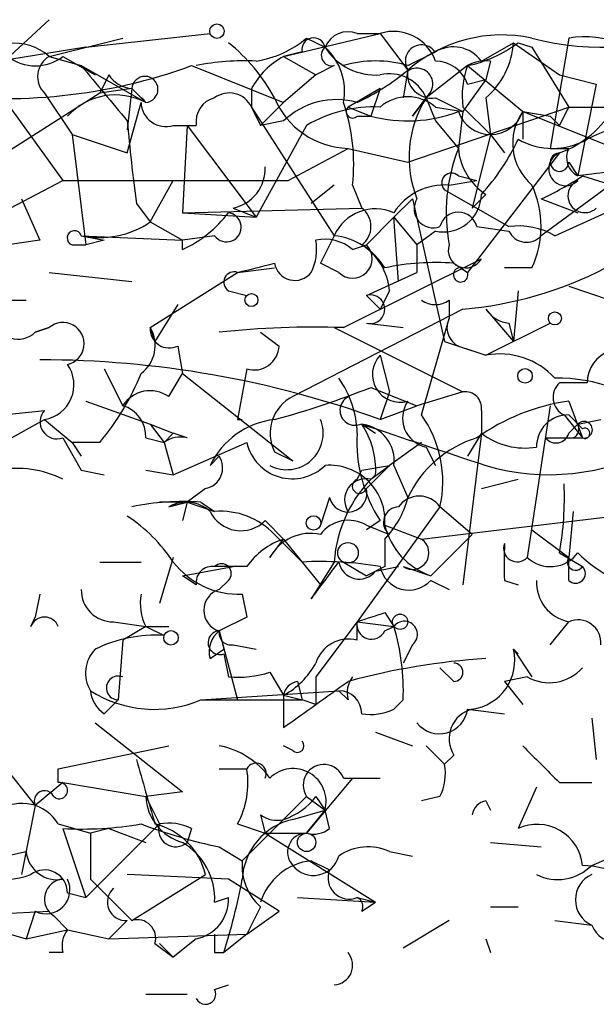
# Model space of a CAD drawing. Extents: x -181460 to 181984, y -359288 to 4684.
# Drawn here: x 110 to 120, y 4302 to 4320 of the extents above; entities that cross this region are included whole.
import ezdxf

# ---------------------------------------------------------------- set-up
doc = ezdxf.new("R2010")
doc.units = 0
doc.header["$MEASUREMENT"] = 0
doc.layers.add('MAIN', color=5, linetype='CONTINUOUS')

msp = doc.modelspace()

# ---------------------------------------------------------------- linework, layer by layer
at = {"layer": 'MAIN'}
for p, q in [((110.3207, 4320.0072), (109.22, 4318.9912)), ((110.998, 4319.4992), (113.284, 4319.7532)), ((114.6387, 4319.3299), (116.4167, 4319.7532)), ((115.9933, 4319.7532), (116.4167, 4319.7532)), ((116.4167, 4319.7532), (116.9247, 4319.0759)), ((110.3207, 4319.3299), (111.6753, 4319.6685)), ((115.062, 4319.6685), (115.4007, 4319.4992)), ((118.2793, 4319.2452), (118.872, 4319.5839)), ((118.872, 4319.5839), (119.7187, 4318.9912)), ((118.9567, 4319.5839), (119.2107, 4319.4992)), ((119.888, 4319.6685), (119.5493, 4317.6365)), ((110.998, 4319.4992), (108.8813, 4319.1605)), ((114.9773, 4319.4145), (114.6387, 4319.3299)), ((116.9247, 4319.1605), (117.4327, 4319.4145)), ((119.2107, 4319.4992), (119.888, 4318.3985)), ((110.3207, 4319.3299), (110.9133, 4319.1605)), ((110.5747, 4319.3299), (111.1673, 4318.9912)), ((114.6387, 4319.3299), (115.2313, 4318.9912)), ((118.4487, 4319.2452), (118.364, 4318.9065)), ((110.9133, 4319.1605), (112.0987, 4318.4832)), ((112.9453, 4319.1605), (114.6387, 4318.4832)), ((115.57, 4319.1605), (115.2313, 4318.9912)), ((116.9247, 4319.0759), (116.84, 4318.5679)), ((118.0253, 4319.1605), (117.2633, 4318.5679)), ((118.0253, 4319.1605), (119.0413, 4318.3139)), ((111.4213, 4318.9912), (111.252, 4318.6525)), ((115.2313, 4318.9912), (114.6387, 4318.4832)), ((118.364, 4318.9065), (117.9407, 4318.3139)), ((118.0253, 4318.8219), (118.364, 4318.9065)), ((119.7187, 4318.9912), (120.396, 4318.8219)), ((111.8447, 4318.7372), (111.252, 4318.6525)), ((111.8447, 4318.7372), (111.76, 4317.9752)), ((111.8447, 4318.7372), (112.0987, 4318.4832)), ((111.8447, 4318.7372), (112.014, 4318.5679)), ((114.046, 4318.7372), (114.046, 4318.3985)), ((116.4167, 4318.7372), (115.824, 4318.3985)), ((116.4167, 4318.7372), (116.2473, 4318.2292)), ((120.396, 4318.8219), (120.0573, 4317.1285)), ((111.252, 4318.6525), (109.3893, 4317.4672)), ((109.474, 4318.5679), (110.5747, 4317.0439)), ((110.236, 4318.6525), (110.744, 4317.8905)), ((111.76, 4317.5519), (112.014, 4318.4832)), ((114.6387, 4318.4832), (114.2153, 4318.0599)), ((117.2633, 4318.5679), (117.0093, 4318.2292)), ((117.0093, 4318.2292), (117.2633, 4318.5679)), ((117.2633, 4318.5679), (117.4327, 4318.1445)), ((117.4327, 4318.5679), (117.9407, 4318.3139)), ((118.364, 4318.5679), (118.4487, 4317.8905)), ((114.046, 4318.3985), (114.2153, 4318.0599)), ((114.046, 4318.3985), (115.57, 4316.0279)), ((115.824, 4318.3985), (116.2473, 4318.2292)), ((116.9247, 4317.3825), (119.888, 4318.3985)), ((117.4327, 4318.3985), (117.9407, 4318.3139)), ((117.9407, 4318.3139), (117.856, 4317.6365)), ((117.9407, 4318.3985), (118.4487, 4317.8905)), ((119.0413, 4318.3139), (119.5493, 4318.2292)), ((119.0413, 4318.3139), (119.0413, 4317.8059)), ((119.0413, 4318.3139), (121.158, 4317.4672)), ((119.888, 4318.3985), (121.7507, 4318.3985)), ((114.6387, 4318.1445), (114.2153, 4318.0599)), ((115.9933, 4318.2292), (116.2473, 4318.2292)), ((117.4327, 4318.1445), (117.856, 4317.6365)), ((119.7187, 4318.0599), (119.5493, 4318.2292)), ((112.6067, 4318.0599), (113.03, 4318.0599)), ((112.8607, 4318.0599), (112.776, 4316.4512)), ((112.8607, 4318.0599), (114.1307, 4316.3665)), ((115.062, 4318.0599), (114.1307, 4316.3665)), ((110.744, 4317.8905), (111.76, 4317.5519)), ((110.744, 4317.8905), (110.998, 4315.8585)), ((118.4487, 4317.8905), (118.11, 4316.5359)), ((118.4487, 4317.8905), (118.7027, 4317.5519)), ((114.7233, 4317.0439), (115.824, 4317.6365)), ((115.824, 4317.6365), (116.9247, 4317.3825)), ((119.7187, 4317.5519), (118.0253, 4315.3505)), ((122.682, 4317.4672), (120.0573, 4317.1285)), ((119.888, 4317.3825), (120.0573, 4317.1285)), ((108.7967, 4316.1125), (110.5747, 4317.0439)), ((110.5747, 4317.0439), (114.7233, 4317.0439)), ((112.1833, 4316.2819), (112.6067, 4317.0439)), ((117.6867, 4316.9592), (118.1947, 4317.0439)), ((117.856, 4317.1285), (118.1947, 4317.0439)), ((120.142, 4317.1285), (121.2427, 4316.7899)), ((115.57, 4316.9592), (115.1467, 4316.6205)), ((115.9087, 4316.9592), (116.078, 4316.5359)), ((117.602, 4316.8745), (118.7873, 4316.1972)), ((120.65, 4316.9592), (119.38, 4316.0279)), ((109.8127, 4316.7052), (110.1513, 4315.9432)), ((117.0093, 4316.7052), (116.6707, 4316.3665)), ((117.0093, 4316.7052), (117.602, 4314.0805)), ((118.364, 4316.7899), (118.11, 4316.5359)), ((119.38, 4316.7052), (120.0573, 4316.4512)), ((111.9293, 4316.6205), (112.1833, 4316.2819)), ((112.776, 4316.4512), (116.078, 4316.5359)), ((113.7073, 4316.5359), (114.1307, 4316.3665)), ((112.776, 4316.4512), (114.1307, 4316.3665)), ((116.6707, 4316.3665), (116.1627, 4315.8585)), ((116.6707, 4316.3665), (117.094, 4315.8585)), ((116.7553, 4315.1812), (116.6707, 4316.3665)), ((119.634, 4316.0279), (120.5653, 4316.4512)), ((112.1833, 4316.2819), (112.776, 4315.9432)), ((118.1947, 4316.1972), (118.7873, 4316.1125)), ((110.1513, 4315.9432), (109.5587, 4315.8585)), ((110.9133, 4316.0279), (111.3367, 4315.9432)), ((110.9133, 4316.0279), (112.776, 4315.9432)), ((111.3367, 4315.9432), (110.998, 4315.8585)), ((113.3687, 4316.0279), (112.776, 4315.9432)), ((112.776, 4315.7739), (112.776, 4315.9432)), ((115.57, 4316.0279), (115.316, 4315.5199)), ((117.4327, 4316.1125), (117.094, 4315.8585)), ((110.744, 4315.8585), (110.998, 4315.8585)), ((115.9087, 4315.7739), (116.1627, 4315.8585)), ((117.094, 4315.8585), (117.094, 4315.3505)), ((115.7393, 4314.3345), (118.2793, 4315.6045)), ((113.792, 4315.3505), (114.4693, 4315.4352)), ((115.6547, 4315.3505), (115.316, 4315.5199)), ((117.7713, 4315.5199), (118.0253, 4315.3505)), ((119.2107, 4315.4352), (118.7027, 4315.4352)), ((110.3207, 4315.3505), (111.8447, 4315.1812)), ((112.1833, 4314.3345), (113.792, 4315.3505)), ((116.1627, 4314.9272), (117.094, 4315.3505)), ((119.888, 4315.0965), (120.65, 4314.8425)), ((113.6227, 4315.0119), (113.9613, 4314.9272)), ((116.1627, 4314.9272), (116.4167, 4314.6732)), ((116.586, 4315.0119), (116.4167, 4314.6732)), ((118.9567, 4315.0119), (118.872, 4314.0805)), ((109.474, 4314.8425), (109.8973, 4314.8425)), ((112.6913, 4314.7579), (112.268, 4314.0805)), ((117.9407, 4314.6732), (114.808, 4313.0645)), ((117.6867, 4314.8425), (117.6867, 4314.5039)), ((118.364, 4314.6732), (118.872, 4314.0805)), ((117.1787, 4312.7259), (117.6867, 4314.5039)), ((110.0667, 4314.2499), (110.3207, 4314.3345)), ((110.0667, 4314.2499), (110.3207, 4314.3345)), ((110.3207, 4314.3345), (110.0667, 4314.2499)), ((110.0667, 4314.2499), (110.3207, 4314.3345)), ((112.1833, 4314.3345), (112.268, 4314.0805)), ((115.57, 4314.3345), (117.9407, 4313.1492)), ((116.1627, 4314.4192), (116.84, 4314.3345)), ((118.364, 4313.8265), (119.5493, 4314.4192)), ((118.7873, 4314.4192), (118.872, 4314.0805)), ((114.2153, 4314.2499), (114.554, 4313.9959)), ((112.6913, 4313.9959), (112.776, 4313.4879)), ((117.602, 4314.0805), (118.364, 4313.8265)), ((117.856, 4313.9959), (118.364, 4313.8265)), ((116.4167, 4313.8265), (116.586, 4313.1492)), ((111.3367, 4313.5725), (111.6753, 4312.8952)), ((112.522, 4313.0645), (112.776, 4313.4879)), ((112.776, 4313.4879), (114.808, 4311.8792)), ((113.9613, 4313.5725), (113.792, 4312.6412)), ((116.2473, 4313.2339), (117.094, 4312.8952)), ((120.2267, 4313.3185), (119.7187, 4313.3185)), ((116.586, 4313.1492), (116.4167, 4312.6412)), ((117.9407, 4313.1492), (117.094, 4312.8952)), ((110.998, 4312.9799), (112.1833, 4312.5565)), ((116.4167, 4312.6412), (117.094, 4312.8952)), ((119.5493, 4312.8952), (119.126, 4310.1012)), ((119.888, 4312.9799), (120.142, 4312.3025)), ((109.474, 4312.7259), (110.236, 4312.8105)), ((118.2793, 4312.8105), (118.2793, 4312.3872)), ((119.8033, 4312.7259), (120.142, 4312.3025)), ((120.142, 4312.4719), (119.888, 4312.7259)), ((109.474, 4312.2179), (110.236, 4312.6412)), ((110.236, 4312.6412), (110.744, 4312.2179)), ((112.1833, 4312.5565), (112.6067, 4312.3872)), ((112.1833, 4312.5565), (112.4373, 4312.2179)), ((113.792, 4312.6412), (113.8767, 4312.6412)), ((116.078, 4312.5565), (116.332, 4312.3872)), ((119.888, 4312.3872), (120.0573, 4312.5565)), ((120.0573, 4312.5565), (120.4807, 4312.6412)), ((112.6067, 4312.3872), (112.4373, 4312.2179)), ((112.8607, 4312.3025), (112.6067, 4312.3872)), ((118.2793, 4312.3872), (117.9407, 4309.5932)), ((118.2793, 4312.3872), (118.0253, 4311.9639)), ((110.5747, 4312.3025), (110.9133, 4311.7099)), ((110.744, 4312.2179), (110.9133, 4311.9639)), ((111.252, 4312.2179), (110.744, 4312.2179)), ((112.0987, 4312.3025), (112.4373, 4312.2179)), ((112.4373, 4312.2179), (112.6067, 4311.6252)), ((112.6067, 4311.6252), (113.9613, 4312.2179)), ((117.1787, 4312.2179), (116.586, 4311.7945)), ((117.2633, 4312.1332), (117.4327, 4311.7945)), ((119.4647, 4312.3025), (120.142, 4312.3025)), ((119.9727, 4312.3025), (120.142, 4312.3025)), ((113.4533, 4311.9639), (113.284, 4311.7945)), ((114.4693, 4312.0485), (114.808, 4311.8792)), ((116.078, 4311.7099), (116.586, 4311.7945)), ((116.1627, 4311.3712), (116.586, 4311.7945)), ((116.2473, 4311.5405), (116.586, 4311.7945)), ((116.6707, 4311.7945), (116.9247, 4311.2019)), ((110.9133, 4311.7099), (111.3367, 4311.6252)), ((112.0987, 4311.7099), (112.6067, 4311.6252)), ((115.9933, 4311.5405), (116.078, 4311.7099)), ((118.2793, 4311.3712), (118.9567, 4311.5405)), ((113.1993, 4311.3712), (112.8607, 4311.1172)), ((112.8607, 4311.1172), (112.3527, 4311.1172)), ((112.522, 4311.0325), (112.8607, 4311.1172)), ((112.8607, 4311.1172), (112.522, 4311.0325)), ((112.8607, 4311.1172), (112.776, 4310.7785)), ((112.8607, 4311.1172), (113.3687, 4310.9479)), ((113.1147, 4311.1172), (113.3687, 4310.9479)), ((115.4853, 4311.2019), (115.316, 4310.6939)), ((117.1787, 4310.4399), (122.8513, 4311.1172)), ((117.5173, 4311.0325), (115.9933, 4308.9159)), ((118.11, 4310.5245), (117.5173, 4311.0325)), ((119.9727, 4310.9479), (119.888, 4310.1012)), ((114.3, 4310.7785), (114.6387, 4310.4399)), ((116.4167, 4310.7785), (116.1627, 4310.6092)), ((116.1627, 4310.6939), (116.586, 4310.5245)), ((116.5013, 4310.6939), (117.1787, 4310.4399)), ((114.4693, 4310.5245), (114.9773, 4310.0165)), ((118.11, 4310.5245), (117.348, 4309.7625)), ((119.2107, 4310.6092), (119.888, 4310.1012)), ((114.3847, 4310.1012), (114.6387, 4310.4399)), ((114.6387, 4310.4399), (115.316, 4309.5932)), ((119.7187, 4310.1859), (120.142, 4309.9319)), ((111.252, 4310.0165), (112.014, 4310.0165)), ((112.6067, 4310.1012), (112.3527, 4309.2545)), ((115.57, 4310.0165), (115.1467, 4309.3392)), ((115.7393, 4310.0165), (116.1627, 4309.7625)), ((119.888, 4309.6779), (119.888, 4310.1012)), ((112.776, 4309.7625), (113.7073, 4309.9319)), ((113.9613, 4309.9319), (113.3687, 4309.9319)), ((116.5013, 4309.9319), (116.1627, 4309.7625)), ((116.332, 4309.8472), (116.7553, 4309.9319)), ((116.84, 4309.9319), (117.348, 4309.7625)), ((113.03, 4309.5932), (112.776, 4309.7625)), ((113.6227, 4309.6779), (113.4533, 4309.5085)), ((117.348, 4309.6779), (117.6867, 4309.5085)), ((118.7027, 4309.6779), (118.9567, 4309.5932)), ((110.1513, 4309.4239), (110.0667, 4309.0005)), ((113.8767, 4309.4239), (113.9613, 4309.0005)), ((116.5013, 4309.0852), (116.6707, 4308.8312)), ((109.982, 4308.8312), (110.0667, 4309.0005)), ((111.506, 4308.9159), (112.0987, 4308.8312)), ((113.9613, 4309.0005), (113.4533, 4308.7465)), ((115.9933, 4308.9159), (115.2313, 4307.8999)), ((115.9933, 4308.9159), (116.6707, 4308.8312)), ((115.9933, 4308.5772), (115.9933, 4308.9159)), ((119.5493, 4308.4925), (119.888, 4308.9159)), ((112.0987, 4308.8312), (111.6753, 4308.5772)), ((112.0987, 4308.8312), (112.522, 4308.8312)), ((112.0987, 4308.8312), (112.4373, 4308.6619)), ((113.4533, 4308.7465), (113.538, 4308.4079)), ((113.4533, 4308.7465), (113.792, 4307.4765)), ((116.5013, 4308.7465), (116.6707, 4308.8312)), ((111.6753, 4308.5772), (111.5907, 4307.4765)), ((113.284, 4308.2385), (113.538, 4308.4079)), ((113.538, 4308.3232), (113.6227, 4307.8999)), ((113.7073, 4308.4925), (114.1307, 4308.4079)), ((117.0093, 4308.4925), (116.84, 4308.1539)), ((118.872, 4308.4079), (119.2107, 4307.8999)), ((118.872, 4308.4079), (118.9567, 4308.3232)), ((118.872, 4308.4079), (118.9567, 4308.3232)), ((114.3847, 4307.9845), (114.6387, 4307.5612)), ((117.7713, 4307.8152), (117.5173, 4308.0692)), ((114.8927, 4307.8152), (114.9773, 4307.4765)), ((119.126, 4307.8999), (118.7027, 4307.8152)), ((118.7027, 4307.8152), (119.0413, 4307.3919)), ((113.1147, 4307.4765), (115.6547, 4307.6459)), ((115.824, 4307.4765), (115.6547, 4307.6459)), ((111.3367, 4307.2225), (111.5907, 4307.4765)), ((113.1147, 4307.4765), (114.9773, 4307.4765)), ((114.6387, 4307.5612), (114.9773, 4307.4765)), ((114.6387, 4307.5612), (114.6387, 4306.9685)), ((115.2313, 4307.3919), (114.9773, 4307.4765)), ((116.84, 4307.4765), (116.6707, 4307.3072)), ((118.0253, 4307.3072), (118.7027, 4307.2225)), ((111.1673, 4307.0532), (112.776, 4305.7832)), ((120.3113, 4307.1379), (120.396, 4306.3759)), ((116.332, 4306.8839), (117.0093, 4306.6299)), ((110.49, 4306.2065), (112.522, 4306.6299)), ((114.808, 4306.5452), (114.6387, 4306.6299)), ((117.2633, 4306.6299), (117.602, 4306.2912)), ((109.3893, 4306.3759), (110.0667, 4305.5292)), ((117.7713, 4306.4605), (117.602, 4306.2912)), ((110.49, 4305.9525), (110.49, 4306.2065)), ((113.4533, 4306.2065), (113.9613, 4306.2065)), ((115.9087, 4306.0372), (115.062, 4305.0212)), ((115.7393, 4306.0372), (116.4167, 4306.0372)), ((110.5747, 4305.9525), (110.0667, 4305.5292)), ((110.5747, 4305.9525), (112.0987, 4305.6985)), ((112.776, 4305.7832), (112.0987, 4305.6985)), ((119.2953, 4305.8679), (118.9567, 4305.1059)), ((119.7187, 4305.9525), (120.3113, 4305.9525)), ((112.0987, 4305.6985), (112.3527, 4305.1905)), ((115.062, 4305.6985), (113.8767, 4304.5132)), ((115.062, 4305.6985), (115.4007, 4305.4445)), ((115.2313, 4305.6985), (115.4007, 4305.4445)), ((117.5173, 4305.6985), (117.1787, 4305.6139)), ((118.364, 4305.6139), (118.4487, 4305.4445)), ((110.0667, 4305.5292), (109.8127, 4304.2592)), ((114.808, 4305.2752), (115.4007, 4305.4445)), ((115.062, 4305.0212), (115.4007, 4305.4445)), ((115.4853, 4305.1059), (115.4007, 4305.4445)), ((114.2153, 4305.3599), (114.3, 4305.0212)), ((110.49, 4305.1905), (111.0827, 4305.0212)), ((110.5747, 4305.1059), (110.998, 4303.8359)), ((112.3527, 4305.1905), (110.998, 4303.8359)), ((111.4213, 4305.1059), (111.0827, 4305.0212)), ((111.4213, 4305.1059), (112.0987, 4304.8519)), ((112.9453, 4305.1059), (112.8607, 4304.8519)), ((113.792, 4305.1905), (114.3, 4305.0212)), ((111.0827, 4305.0212), (111.0827, 4304.1745)), ((114.3, 4305.0212), (115.062, 4305.0212)), ((114.3, 4305.0212), (116.332, 4303.7512)), ((113.4533, 4304.7672), (113.8767, 4304.5132)), ((118.4487, 4304.8519), (119.38, 4304.7672)), ((109.1353, 4304.5132), (109.8973, 4304.6825)), ((115.1467, 4304.5132), (115.4853, 4304.3439)), ((116.586, 4304.6825), (117.0093, 4304.5979)), ((120.3113, 4304.4285), (120.904, 4304.6825)), ((111.0827, 4304.1745), (111.8447, 4303.4125)), ((113.6227, 4304.1745), (111.76, 4304.2592)), ((111.8447, 4303.4125), (113.1993, 4304.2592)), ((114.554, 4303.5819), (113.6227, 4304.1745)), ((110.6593, 4303.9205), (110.998, 4303.8359)), ((113.3687, 4303.7512), (113.6227, 4303.8359)), ((114.8927, 4303.8359), (116.332, 4303.7512)), ((115.9933, 4303.8359), (116.332, 4303.7512)), ((114.2153, 4303.6665), (113.9613, 4303.1585)), ((116.078, 4303.5819), (116.332, 4303.7512)), ((118.4487, 4303.6665), (118.9567, 4303.6665)), ((106.934, 4303.4125), (110.3207, 4303.5819)), ((110.0667, 4303.5819), (109.8973, 4303.0739)), ((110.4053, 4303.4972), (110.6593, 4303.2432)), ((113.9613, 4303.1585), (114.554, 4303.5819)), ((109.3047, 4303.2432), (109.8973, 4303.0739)), ((109.8973, 4303.0739), (110.6593, 4303.2432)), ((110.6593, 4303.2432), (111.4213, 4303.0739)), ((111.76, 4303.4125), (111.4213, 4303.0739)), ((117.6867, 4303.4125), (116.84, 4302.9045)), ((119.634, 4303.4125), (120.3113, 4303.3279)), ((111.4213, 4303.0739), (113.9613, 4303.1585)), ((113.03, 4303.0739), (112.6067, 4302.7352)), ((113.9613, 4303.1585), (113.538, 4302.8199)), ((118.364, 4303.0739), (118.4487, 4302.8199)), ((112.268, 4302.9892), (112.6067, 4302.7352)), ((112.3527, 4302.9892), (112.6067, 4302.7352)), ((110.5747, 4302.8199), (110.3207, 4302.8199)), ((113.3687, 4302.8199), (113.538, 4302.8199)), ((113.3687, 4302.1425), (113.6227, 4302.2272)), ((112.0987, 4302.0579), (112.8607, 4302.0579))]:
    msp.add_line(p, q, dxfattribs=at)
for centre, radius in [((113.4109, 4319.7956), 0.1338), ((114.046, 4314.8426), 0.1197), ((119.6339, 4314.5039), 0.1197), ((119.0836, 4313.4456), 0.1338), ((115.1889, 4310.7362), 0.1338), ((115.8239, 4310.1859), 0.1893), ((116.7835, 4308.9159), 0.1411), ((112.5643, 4308.6196), 0.1338), ((115.0619, 4304.8519), 0.1693)]:
    msp.add_circle(centre, radius, dxfattribs=at)
for centre, radius, start, end in [((115.824, 4319.3298), 0.4559, 68.20559, 158.18926), ((116.6637, 4318.9771), 0.8145, 19.22032, 107.65409), ((120.5002, 4324.4946), 4.9954, 255.04043, 293.75764), ((109.677, 4318.5998), 0.9734, 48.59866, 144.82908), ((111.5056, 4316.959), 3.3723, 28.49615, 51.11226), ((113.8437, 4321.1127), 1.8894, 278.73694, 310.15035), ((115.189, 4319.4568), 0.2159, 11.32555, 191.29952), ((118.6603, 4317.0861), 2.6404, 77.96829, 131.09651), ((117.5377, 4321.4692), 2.3596, 281.92567, 306.96751), ((117.4045, 4319.6827), 1.4708, 310.71833, 356.14835), ((120.1845, 4317.7744), 1.9172, 39.39728, 98.89681), ((115.5277, 4319.351), 0.1952, 130.59493, 282.51925), ((116.332, 4320.0918), 1.1039, 212.4692, 274.4007), ((114.681, 4318.6949), 1.0793, 348.68799, 48.17733), ((117.1786, 4319.2452), 0.2991, 33.68475, 213.69538), ((117.7629, 4318.8642), 0.6418, 36.41991, 120.96529), ((110.0667, 4319.9859), 0.8297, 232.24615, 307.75385), ((110.5379, 4318.9587), 0.4301, 120.33315, 225.40514), ((113.9193, 4314.7984), 4.4518, 87.27822, 101.52296), ((115.3581, 4318.0178), 1.4964, 118.73514, 151.26486), ((116.332, 4317.1708), 2.0761, 73.41204, 106.58796), ((117.4211, 4318.6026), 0.6427, 19.94884, 88.96583), ((118.364, 4318.5678), 0.6826, 82.8729, 119.74592), ((109.5168, 4328.5536), 9.9992, 261.966, 290.05218), ((365.3536, 4530.3417), 330.662, 219.692107, 219.921274), ((114.0896, 4322.5029), 4.4477, 295.34189, 309.60039), ((117.3621, 4319.0053), 0.4431, 170.83106, 279.16894), ((117.0941, 4318.8219), 0.2922, 303.66832, 123.71182), ((119.5071, 4318.6103), 1.5806, 159.62978, 187.70052), ((111.8868, 4319.2873), 0.5517, 212.46004, 265.6236), ((112.0846, 4318.7231), 0.2403, 273.36366, 176.63634), ((116.586, 4318.2715), 0.7393, 23.63515, 103.23741), ((113.6385, 4318.208), 0.4498, 25.05537, 126.85716), ((111.5432, 4317.4259), 1.1944, 62.28279, 137.73502), ((111.9289, 4318.3981), 0.1899, 26.61901, 63.38099), ((112.4691, 4318.4938), 0.4552, 181.33427, 287.59506), ((113.4787, 4318.1276), 0.4538, 104.02706, 188.58009), ((115.8641, 4319.1457), 1.5097, 202.50193, 268.47799), ((115.6124, 4317.1285), 1.4072, 74.29565, 133.7821), ((112.3931, 4317.3398), 3.5362, 353.8212, 18.86535), ((116.9247, 4317.8062), 0.7803, 49.38118, 130.61882), ((119.006, 4317.4705), 2.0594, 147.80087, 201.81432), ((116.2978, 4315.9948), 2.4066, 87.16815, 120.8972), ((115.9087, 4318.3138), 0.1198, 135, 315), ((116.9185, 4320.8002), 2.6572, 255.3686, 290.65977), ((118.4487, 4318.517), 0.6265, 198.91501, 341.08203), ((119.871, 4317.7297), 1.0147, 144.85024, 229.40422), ((204.4433, 4275.9092), 94.6305, 153.32033, 153.54954), ((119.0199, 4319.4235), 1.9978, 290.47414, 329.13166), ((122.4705, 4313.1911), 5.1314, 93.3125, 115.92987), ((142.9046, 4320.8329), 31.2604, 184.93354, 187.74427), ((115.3793, 4319.4572), 3.9401, 317.39344, 335.22232), ((119.5917, 4318.9061), 1.2703, 240.00784, 299.99216), ((120.8817, 4316.4513), 3.2495, 158.60917, 190.51113), ((118.9566, 4317.7212), 1.1039, 184.4007, 237.5308), ((119.7187, 4402.2864), 84.6501, 269.885341, 270.114592), ((120.2269, 4317.4672), 0.3788, 153.45524, 243.40113), ((119.8324, 4317.2608), 0.3125, 111.33499, 316.03738), ((119.7186, 4317.3825), 0.1694, 89.96618, 0), ((113.5534, 4317.2671), 0.7472, 281.88589, 2.36232), ((117.729, 4317.0015), 0.1796, 45, 225), ((117.0098, 4321.8693), 5.6821, 294.65401, 303.45235), ((120.1843, 4316.7617), 0.3095, 114.22943, 313.15408), ((117.602, 4315.8586), 1.1039, 85.5993, 147.5308), ((117.5805, 4316.1972), 1.7995, 334.94733, 25.05267), ((117.3903, 4316.5217), 0.3485, 148.22987, 291.37395), ((117.5797, 4316.7965), 0.6996, 257.87092, 359.45949), ((116.332, 4315.6891), 0.8339, 66.03821, 156.02914), ((115.8238, 4316.1972), 0.4235, 306.88884, 53.11116), ((111.8448, 4317.8059), 2.2352, 294.62046, 322.69382), ((113.5877, 4316.1843), 0.2692, 215.53273, 82.52913), ((117.856, 4316.1125), 0.3491, 14.04022, 165.95978), ((110.7863, 4315.9855), 0.1339, 18.46201, 251.57859), ((111.2521, 4317.6358), 1.6432, 258.10129, 304.51984), ((118.9565, 4314.8416), 1.3661, 60.26916, 97.11461), ((114.3001, 4315.7737), 0.9465, 333.44036, 10.31622), ((115.4007, 4315.1811), 0.7807, 49.40507, 102.53199), ((115.443, 4314.8004), 1.2341, 30.95659, 84.09306), ((119.1119, 4316.2678), 0.3598, 205.56808, 318.17733), ((115.9087, 4315.6045), 0.3592, 225, 45), ((115.4854, 4314.9272), 1.1039, 4.4007, 57.5308), ((117.994, 4315.7572), 0.3236, 161.75544, 331.84315), ((71.7865, 4484.7367), 174.5169, 283.927616, 284.156831), ((114.8461, 4315.5876), 0.3828, 190.18571, 321.73518), ((117.4326, 4311.0347), 4.498, 85.6815, 101.94947), ((117.8983, 4315.3082), 0.1339, 108.42141, 18.42141), ((117.3262, 4321.691), 7.0446, 275.00423, 297.37401), ((113.7284, 4315.1707), 0.1907, 70.51997, 236.35158), ((116.2367, 4314.6732), 0.2646, 253.75712, 106.24288), ((117.4327, 4315.1815), 0.4236, 233.15715, 306.84285), ((118.8296, 4314.9694), 0.5518, 212.46323, 265.60368), ((109.7515, 4314.5743), 0.4523, 188.95419, 314.17591), ((118.0252, 4314.3345), 0.3785, 153.41464, 243.44849), ((110.5747, 4314.0382), 0.3903, 282.51925, 130.60448), ((111.6225, 4314.0064), 0.6497, 307.05509, 30.33007), ((112.5341, 4314.3104), 0.3516, 176.06995, 296.55776), ((115.1881, 4298.3021), 16.0419, 88.03092, 96.20822), ((114.093, 4314.0147), 0.4614, 253.41494, 357.66472), ((116.7845, 4313.4715), 0.5112, 136.01454, 285.91768), ((118.618, 4312.4718), 1.3783, 42.51249, 100.6194), ((120.8693, 4313.307), 0.6428, 109.94884, 178.97474), ((110.151, 4295.3577), 18.3842, 70.07316, 89.99907), ((110.1269, 4313.2828), 0.6508, 279.65048, 35.11606), ((107.6102, 4315.2666), 4.7494, 320.06592, 338.00616), ((114.1736, 4312.3452), 1.8202, 1.32219, 35.53951), ((119.694, 4310.4728), 2.931, 47.71579, 91.17297), ((110.1876, 4328.4488), 16.3772, 285.15567, 291.71611), ((119.9585, 4313.0504), 0.3597, 131.8108, 244.43941), ((112.1794, 4312.5758), 0.5968, 54.96787, 147.64147), ((115.1465, 4312.3872), 0.7572, 116.5549, 206.57182), ((115.951, 4312.8105), 0.275, 116.56505, 296.57437), ((117.983, 4312.8529), 0.2993, 351.85636, 98.12469), ((111.5222, 4312.3382), 0.5777, 356.45646, 74.63092), ((117.3761, 4312.6694), 0.5479, 145.47747, 258.11996), ((120.4199, 4309.1951), 3.822, 97.99972, 125.60634), ((110.4688, 4312.5988), 0.3147, 137.71774, 289.6673), ((115.4431, 4311.4983), 2.1259, 347.34315, 35.27199), ((119.8741, 4312.1471), 0.579, 88.62429, 181.37571), ((114.6452, 4311.1419), 1.5096, 96.69143, 154.38555), ((114.6963, 4312.3872), 0.6697, 242.26776, 22.28753), ((307.7258, 4883.6899), 602.4303, 251.4504627, 251.6796397), ((115.9933, 4311.8791), 0.6827, 352.88123, 82.8729), ((114.8089, 4311.7101), 1.5255, 356.80954, 33.70048), ((119.888, 4312.4718), 0.1893, 296.57859, 26.57859), ((120.1706, 4312.4532), 0.1533, 259.25414, 137.64336), ((112.7336, 4311.837), 0.4826, 74.72822, 127.87915), ((118.6445, 4312.2249), 2.6562, 176.49686, 212.99366), ((119.0836, 4313.4454), 1.3292, 232.76283, 279.16468), ((119.6552, 4312.4506), 0.2413, 217.86249, 344.76571), ((120.1843, 4312.3872), 0.0947, 243.46201, 116.53799), ((114.7997, 4312.4099), 0.8601, 192.89875, 314.32175), ((118.7911, 4310.3312), 2.0595, 106.83274, 154.99033), ((119.5265, 4315.6988), 4.0737, 253.41917, 298.92319), ((113.1287, 4311.7522), 0.3875, 280.49794, 33.11188), ((115.4853, 4310.7785), 1.0195, 355.24009, 94.75991), ((109.7279, 4309.8473), 1.8931, 63.42953, 100.30322), ((117.9814, 4309.8591), 2.4165, 133.04309, 176.26541), ((116.1541, 4311.1596), 0.3922, 76.2508, 212.6729), ((116.0357, 4311.4135), 0.1339, 108.46201, 341.57859), ((114.0516, 4311.2012), 5.7573, 349.84282, 2.53555), ((115.824, 4311.2866), 0.3491, 194.04022, 14.0243), ((117.1363, 4310.7675), 0.4641, 34.82008, 145.17992), ((112.776, 4306.632), 4.498, 85.6815, 101.94947), ((112.8444, 4310.4627), 0.6547, 47.82285, 119.50173), ((115.2981, 4311.6071), 1.6763, 315.8701, 346.01184), ((110.1085, 4308.365), 2.9947, 33.46773, 56.53227), ((113.8522, 4311.2242), 0.6318, 205.93238, 315.13466), ((113.4763, 4309.5853), 1.3668, 43.40507, 94.51509), ((116.7614, 4310.7483), 0.2843, 91.22959, 231.91294), ((115.8325, 4310.1436), 0.6418, 59.03471, 143.59257), ((117.7791, 4311.0049), 1.3151, 193.67909, 250.86375), ((115.1325, 4309.6921), 0.8524, 77.56816, 151.31819), ((115.0627, 4309.1688), 1.34, 108.44712, 145.28402), ((243.5012, 4310.1859), 127.0002, 179.885409, 180.114592), ((117.0093, 4310.1859), 0.3053, 236.31514, 56.29952), ((118.9397, 4310.2705), 0.2517, 160.33393, 317.73703), ((288.0026, 4310.0165), 169.3002, 179.885375, 180.114592), ((119.554, 4310.5573), 0.6255, 226.82046, 323.57528), ((121.6961, 4311.8002), 2.3004, 224.5685, 265.02724), ((113.8162, 4310.9515), 1.5288, 217.7057, 272.26799), ((113.4957, 4309.8049), 0.1796, 315, 135), ((115.3167, 4303.5029), 6.5224, 80.29073, 92.98278), ((-53.9322, 4436.6838), 211.6703, 323.014158, 323.24333), ((116.0314, 4310.0843), 0.3828, 190.20309, 321.73518), ((120.015, 4310.0165), 0.1527, 146.29952, 326.33076), ((113.3264, 4309.6355), 0.2994, 81.87802, 188.12198), ((116.9458, 4310.0377), 0.5396, 191.30785, 318.18483), ((120.015, 4309.8049), 0.1796, 225, 45), ((120.036, 4309.6425), 0.7415, 177.26377, 258.48701), ((111.4919, 4309.4945), 0.5788, 178.61392, 271.39597), ((112.9443, 4309.2544), 0.9456, 169.67402, 206.58673), ((113.5638, 4309.1275), 0.3967, 106.17355, 253.82645), ((73.9198, 4436.008), 133.8752, 288.316987, 288.546157), ((110.236, 4308.7253), 0.2752, 22.63268, 157.36732), ((116.2579, 4308.863), 0.2698, 168.69423, 334.42255), ((116.8612, 4308.683), 0.2414, 307.86249, 142.11877), ((120.0573, 4308.5264), 0.4247, 355.42231, 113.49265), ((113.4654, 4308.5288), 0.218, 93.18129, 289.44878), ((113.7498, 4308.3655), 0.4828, 127.8906, 195.25096), ((113.6651, 4308.7043), 0.216, 168.73169, 281.26831), ((112.6837, 4307.645), 4.1597, 357.67845, 16.56863), ((112.2682, 4306.2055), 2.4622, 86.06194, 116.55881), ((115.834, 4307.9664), 0.6312, 75.38256, 162.71908), ((111.615, 4307.9725), 0.6245, 135.79798, 211.53177), ((117.9908, 4308.2038), 0.9045, 277.57288, 13.04067), ((113.9188, 4308.8736), 1.4969, 298.7464, 331.26215), ((119.1805, 4295.507), 12.7577, 93.66948, 105.2539), ((117.7713, 4307.9845), 0.1694, 270, 90), ((113.7921, 4309.8485), 1.9559, 265.03153, 287.63642), ((119.5298, 4308.6098), 0.8167, 240.36824, 318.55406), ((111.5946, 4307.6959), 0.2194, 68.41683, 268.98163), ((-96.4469, 4603.7216), 364.1696, 305.424899, 305.654078), ((114.9349, 4307.5189), 0.2992, 98.10574, 171.87261), ((242.2312, 4307.6459), 127.0002, 179.885409, 180.114592), ((116.29, 4307.6035), 0.483, 142.14062, 195.24471), ((111.6328, 4307.688), 0.5517, 184.3764, 237.53996), ((112.2586, 4309.4798), 2.1785, 237.33193, 293.13919), ((115.6546, 4307.2225), 0.4234, 0, 89.98647), ((116.2472, 4308.1547), 0.9474, 259.71246, 296.55153), ((117.5065, 4307.3751), 0.5232, 217.96718, 352.54357), ((118.25, 4306.7601), 0.5647, 104.35368, 212.04087), ((114.8927, 4306.6299), 0.1196, 225, 45), ((113.178, 4305.1691), 1.4865, 35.73124, 79.32731), ((288.7299, 4475.6411), 239.4974, 224.885409, 225.114592), ((408.4418, 4390.4562), 308.2031, 195.831433, 196.060621), ((112.3528, 4305.9524), 1.6284, 332.10364, 8.97702), ((114.1306, 4306.1218), 0.1893, 333.46201, 153.42141), ((114.8119, 4305.6023), 0.6096, 344.99714, 134.48827), ((115.3814, 4305.9063), 0.381, 20.08972, 213.04782), ((116.6717, 4306.1217), 0.9456, 333.41327, 10.32598), ((110.236, 4305.6139), 0.1893, 26.55151, 206.57859), ((110.5112, 4305.8043), 0.1497, 224.97294, 98.14093), ((113.0232, 4305.7439), 0.9256, 182.8114, 254.51035), ((114.2994, 4306.3766), 1.1525, 287.1221, 323.95837), ((118.4065, 4305.3174), 0.2995, 98.15715, 171.84285), ((109.8161, 4304.7821), 0.788, 31.2169, 122.79464), ((115.0609, 4304.1169), 1.1856, 102.31651, 177.2153), ((114.5117, 4305.7412), 0.483, 232.14062, 285.24471), ((110.9141, 4311.6181), 6.521, 267.01658, 279.71048), ((115.4834, 4314.3286), 9.7745, 249.21007, 258.01283), ((111.9719, 4303.9631), 1.2626, 13.56298, 76.43702), ((112.65, 4305.0861), 0.3151, 160.65074, 311.9764), ((112.5222, 4304.2597), 0.9461, 63.43495, 100.32055), ((115.1889, 4305.4869), 0.4827, 254.75737, 307.88123), ((119.3081, 4304.3451), 0.838, 5.71127, 114.79138), ((115.0597, 4304.6714), 0.3498, 89.62328, 223.98069), ((112.1551, 4303.8076), 1.2149, 357.33919, 59.26594), ((116.1943, 4303.8256), 0.9421, 65.43425, 124.9417), ((110.4669, 4304.7364), 0.5721, 185.40568, 280.86019), ((114.8628, 4304.4165), 0.9908, 174.39931, 229.19486), ((115.2652, 4303.4181), 1.1015, 96.17591, 162.39742), ((115.189, 4304.725), 0.4828, 217.8906, 344.73447), ((110.236, 4303.9206), 0.4233, 359.98646, 126.87531), ((115.8451, 4304.1957), 0.3891, 157.61346, 292.38654), ((119.6869, 4305.0425), 0.8757, 243.43787, 315.48115), ((120.0001, 4301.9897), 2.4429, 52.22005, 86.67004), ((109.5587, 4305.2749), 1.1004, 247.37092, 292.62427), ((110.2615, 4303.9797), 0.4429, 243.90932, 26.09068), ((110.6029, 4303.8076), 0.368, 94.39512, 237.51925), ((102.3426, 4306.3388), 11.7354, 342.5512, 349.3724), ((120.523, 4303.7935), 0.5116, 114.44581, 245.54956), ((111.7318, 4303.7512), 0.3399, 131.63634, 274.75944), ((112.882, 4303.8005), 0.7415, 281.51299, 2.73623), ((115.9087, 4303.6666), 0.1893, 333.42141, 63.44849), ((111.9435, 4303.088), 0.3392, 343.06616, 106.93384), ((111.04, 4302.947), 0.4824, 142.11564, 195.27804), ((120.8193, 4303.5395), 0.5503, 202.61346, 337.38654), ((198.0186, 4302.9892), 84.6501, 179.885408, 180.114592), ((115.5488, 4302.5871), 0.3605, 273.37113, 40.22889), ((113.1994, 4302.0578), 0.1894, 206.53799, 26.57859)]:
    msp.add_arc(centre, radius, start, end, dxfattribs=at)

doc.saveas('drawing.dxf')
